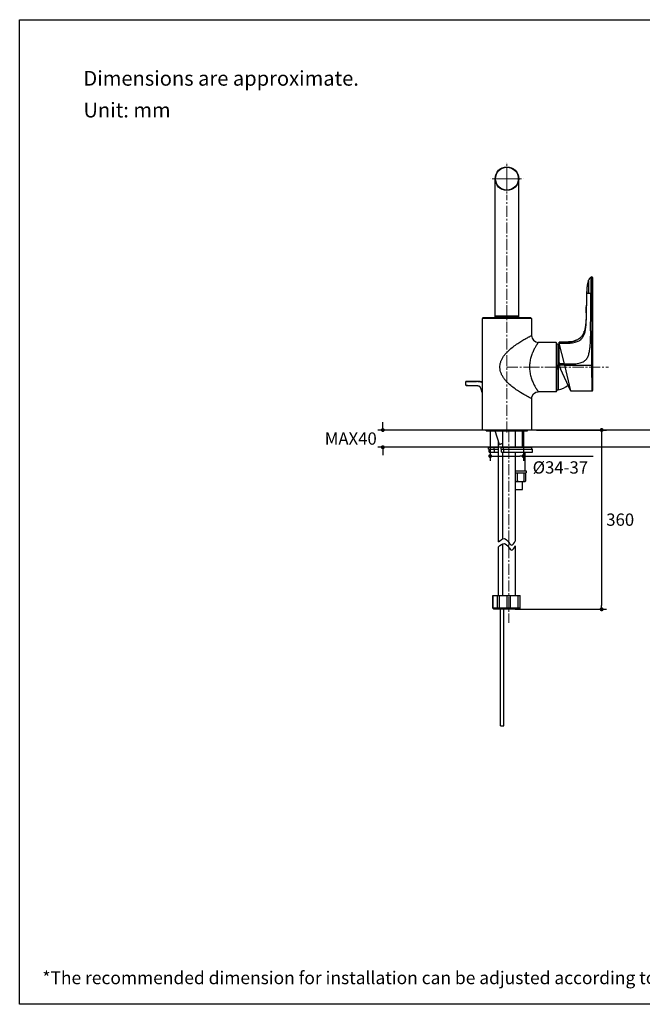
# Model space of a CAD drawing. Units: millimetres. Extents: x 72 to 9921, y -938 to 626.
# Drawn here: x 8510 to 9144, y -938 to 64 of the extents above; entities that cross this region are included whole.
import ezdxf

# ---------------------------------------------------------------- set-up
doc = ezdxf.new("R2010")
doc.units = ezdxf.units.MM
doc.header["$MEASUREMENT"] = 0
doc.linetypes.add('CENTER', pattern=[2, 1.25, -0.25, 0.25, -0.25])
doc.linetypes.add('CENTER2', pattern=[1.125, 0.75, -0.125, 0.125, -0.125])
doc.layers.add('Centerline', color=4, linetype='CENTER', lineweight=15)
for name, color, linetype in [('Dimensions', 7, 'Continuous'), ('Text', 7, 'Continuous'), ('Wall_Floor', 7, 'Continuous')]:
    doc.layers.add(name, color=color, linetype=linetype)
doc.styles.get("Standard").update_dxf_attribs({"font": 'helr45w_0.ttf'})
doc.dimstyles.get("Standard").update_dxf_attribs({"dimscale": 5, "dimtxt": 2.5, "dimasz": 0.8, "dimexe": 1, "dimexo": 1, "dimgap": 1, "dimtad": 2, "dimtih": 1, "dimtoh": 1, "dimdec": 0, "dimzin": 0, "dimdsep": 46, "dimtxsty": 'Standard', "dimblk": 'DOT', "dimcen": 2, "dimclrd": 1, "dimclre": 1, "dimclrt": 1, "dimadec": 0, "dimazin": 0, "dimtfac": 1, "dimtdec": 0, "dimtofl": 0, "dimtmove": 0, "dimatfit": 3, "dimfxl": 1, "dimtolj": 1, "dimtzin": 0, "dimarcsym": 0})

# ---------------------------------------------------------------- blocks, each defined once
blk = doc.blocks.new('_Dot')
at = {"color": 0, "linetype": 'ByBlock', "lineweight": -2}
blk.add_line((-0.5, 0), (-1, 0), dxfattribs=at)
at = {"color": 0, "linetype": 'ByBlock', "const_width": 0.5}
blk.add_lwpolyline([(-0.25, 0, 1), (0.25, 0, 1)], format="xyb", close=True, dxfattribs=at)
blk = doc.blocks.new('*D13')
at = {"layer": 'Dimensions', "color": 1, "lineweight": -2, "transparency": 16777216}
for p, q in [((8879.4, -349.5), (8879.4, -345.5)), ((8902.6, -353.5), (8874.4, -353.5)), ((8902.7, -371), (8874.4, -371)), ((8879.4, -375), (8879.4, -379))]:
    blk.add_line(p, q, dxfattribs=at)
at = {"layer": 'Dimensions', "color": 1, "lineweight": -2, "transparency": 16777216, "xscale": 4, "yscale": 4, "zscale": 4}
for p, rotation in [((8879.4, -353.5), 270), ((8879.4, -371), 90)]:
    blk.add_blockref('_Dot', p, dxfattribs=dict(at, rotation=rotation))
at = {"layer": 'Dimensions', "color": 1, "transparency": 16777216, "insert": (8846.8, -362.2), "char_height": 12.5, "attachment_point": 5}
blk.add_mtext('\\A1;MAX40', dxfattribs=at)
blk = doc.blocks.new('*D16')
at = {"layer": 'Dimensions', "color": 1, "lineweight": -2, "transparency": 16777216}
for p, q in [((8988.7, -358.5), (8988.7, -385)), ((9022.7, -358.5), (9022.7, -385)), ((8992.7, -380), (9018.7, -380)), ((9022.7, -380), (9093.5, -380))]:
    blk.add_line(p, q, dxfattribs=at)
at = {"layer": 'Dimensions', "color": 1, "lineweight": -2, "transparency": 16777216, "xscale": 4, "yscale": 4, "zscale": 4, "rotation": 180}
blk.add_blockref('_Dot', (8988.7, -380), dxfattribs=at)
at = {"layer": 'Dimensions', "color": 1, "lineweight": -2, "transparency": 16777216, "xscale": 4, "yscale": 4, "zscale": 4}
blk.add_blockref('_Dot', (9022.7, -380), dxfattribs=at)
at = {"layer": 'Dimensions', "color": 1, "transparency": 16777216, "insert": (9060.1, -391.6), "char_height": 12.5, "attachment_point": 5}
blk.add_mtext('\\A1;%%C34-37', dxfattribs=at)
blk = doc.blocks.new('*D17')
at = {"layer": 'Dimensions', "color": 1, "lineweight": -2, "transparency": 16777216}
for p, q in [((9035.7, -353.5), (9107.1, -353.5)), ((9102.1, -357.5), (9102.1, -531.9)), ((9014.2, -535.9), (9107.1, -535.9))]:
    blk.add_line(p, q, dxfattribs=at)
at = {"layer": 'Dimensions', "color": 1, "lineweight": -2, "transparency": 16777216, "xscale": 4, "yscale": 4, "zscale": 4}
for p, rotation in [((9102.1, -353.5), 90), ((9102.1, -535.9), 270)]:
    blk.add_blockref('_Dot', p, dxfattribs=dict(at, rotation=rotation))
at = {"layer": 'Dimensions', "color": 1, "transparency": 16777216, "insert": (9121, -444.7), "char_height": 12.5, "attachment_point": 5}
blk.add_mtext('\\A1;360', dxfattribs=at)

msp = doc.modelspace()

# ---------------------------------------------------------------- linework, layer by layer
at = {"color": 7, "linetype": 'Continuous'}
for p, q in [((8993.7, -237.8), (8993.7, -97.8)), ((9017.7, -237.8), (9017.7, -97.8)), ((9092.8, -198.3), (9092.8, -313.4)), ((9092.8, -198.3), (9092.8, -198.3)), ((9087.2, -208.8), (9087.1, -209)), ((9087.1, -209), (9087.1, -209.1)), ((9087.1, -209), (9087.1, -209)), ((9087.1, -209.1), (9087.1, -209.3)), ((9087.1, -209.3), (9087.1, -209.4)), ((9087.1, -209.6), (9087.1, -209.7)), ((9087.1, -209.7), (9087.1, -209.9)), ((9086.9, -213.4), (9086.8, -213.5)), ((9086.8, -214.2), (9086.8, -214.4)), ((9086.8, -214.4), (9086.8, -214.5)), ((9086.8, -214.5), (9086.8, -214.7)), ((9086.9, -211.5), (9086.9, -211.6)), ((9086.9, -211.6), (9086.9, -211.8)), ((9086.9, -211.8), (9086.9, -212)), ((9086.9, -212), (9086.9, -212.2)), ((9086.9, -212.2), (9086.9, -212.4)), ((9086.9, -212.4), (9086.9, -212.7)), ((9086.9, -212.7), (9086.9, -212.6)), ((9086.9, -212.9), (9086.9, -212.7)), ((9086.9, -212.9), (9086.9, -213.4)), ((9086.9, -212.9), (9086.9, -212.9)), ((9086.9, -212.9), (9086.9, -212.9)), ((9086.9, -213.4), (9086.9, -213.4)), ((9091, -214.7), (9088.6, -214.7)), ((9091, -214.7), (9092, -214.7)), ((9086.6, -226.7), (9086.5, -228.1)), ((8980.7, -353.5), (8980.7, -240)), ((9030.7, -240), (8980.7, -240)), ((9030.2, -239.5), (8981.2, -239.5)), ((8993.7, -239.3), (8993.7, -237.8)), ((9017.7, -237.8), (8993.7, -237.8)), ((8993.7, -237.8), (9017.7, -237.8)), ((9017.7, -239.3), (8993.7, -239.3)), ((8995.7, -239.5), (8995.7, -239.3)), ((9014.3, -239.5), (9014.3, -239.3)), ((9017.7, -239.3), (9017.7, -237.8)), ((9030.7, -240), (9030.7, -257.5)), ((9030.7, -240), (9030.7, -257.5)), ((9084.7, -252.3), (9084.5, -253)), ((9084.5, -252.9), (9084.5, -253)), ((9055.7, -264.5), (9037.6, -264.5)), ((9055.7, -264.5), (9055.7, -314.5)), ((9056.2, -265), (9056.2, -314)), ((9056.2, -266.3), (9056.2, -287.5)), ((9056.2, -266.3), (9056.2, -266.3)), ((9057.8, -266.4), (9057.8, -312.5)), ((9058.8, -284.9), (9058.8, -264)), ((9059.7, -264), (9058.8, -264)), ((9058.8, -264), (9059, -264)), ((9059, -265.1), (9058.8, -264)), ((9059, -265.1), (9058.8, -265.1)), ((9064.2, -286.3), (9059, -265.1)), ((9068.1, -264), (9068.1, -264)), ((9068.2, -264), (9068.1, -264)), ((9068.1, -264), (9068.1, -264)), ((9068.1, -264), (9068.6, -264)), ((9068.3, -264), (9068.2, -264)), ((9068.2, -264), (9068.2, -264)), ((9068.4, -264), (9068.3, -264)), ((9068.5, -263.9), (9068.4, -264)), ((9068.4, -264), (9068.4, -264)), ((9068.6, -263.9), (9068.5, -263.9)), ((9074.8, -262.7), (9075, -262.7)), ((9075, -262.7), (9074.9, -262.7)), ((9075, -262.7), (9075, -262.7)), ((9056.2, -287.5), (9057.2, -287.5)), ((9056.3, -287.5), (9056.3, -291.5)), ((9057.2, -288.2), (9056.3, -288.2)), ((9057.2, -288.9), (9056.3, -288.9)), ((9057.2, -291.5), (9057.2, -287.5)), ((9064.2, -286.3), (9058.8, -286.3)), ((9064.5, -287.6), (9059, -287.6)), ((9064.5, -287.6), (9064.2, -286.3)), ((9064.5, -287.6), (9091.9, -287.6)), ((9070.9, -313.8), (9064.5, -287.6)), ((9056.2, -291.5), (9056.2, -312.7)), ((9057.2, -291.5), (9056.2, -291.5)), ((9070.7, -313.9), (9060.2, -291.2)), ((8966.7, -304), (8965.2, -304)), ((8965.5, -308.2), (8965.2, -308.2)), ((8965.5, -308.2), (8966.8, -308.2)), ((8966.8, -308.2), (8967.4, -308.2)), ((8967.4, -308.2), (8968, -308.2)), ((8973.6, -304), (8972.8, -304)), ((8974.3, -304), (8973.6, -304)), ((8973.6, -304), (8974.2, -304)), ((8974.4, -304), (8974.3, -304)), ((8974.3, -304), (8974.4, -304)), ((8974.4, -304), (8974.4, -304)), ((8974.4, -304), (8974.8, -304)), ((8974.8, -304), (8974.9, -304)), ((8976, -304.1), (8976.1, -304.1)), ((9055.7, -314.5), (9037.6, -314.5)), ((9056.2, -312.7), (9056.2, -312.7)), ((9092.3, -313.9), (9070.7, -313.9)), ((9070.9, -313.9), (9070.7, -313.9)), ((9070.9, -313.9), (9070.9, -313.8)), ((9030.7, -321.4), (9030.7, -353.5)), ((9030.7, -353.5), (8980.7, -353.5)), ((8984.7, -354.5), (8984.7, -353.5)), ((8984.7, -354.5), (9026.7, -354.5)), ((8998.1, -368.3), (8993.8, -354.5)), ((9001.2, -354.5), (9001.2, -371)), ((9014.2, -354.5), (9014.2, -371)), ((9021.7, -371), (9021.7, -354.5)), ((9026.7, -354.5), (9026.7, -353.5)), ((8997.2, -467.4), (8997.2, -365.3)), ((8987.1, -373), (8987.1, -371)), ((8987.1, -371), (8997.2, -371)), ((8987.1, -373), (8997.2, -373)), ((8987.6, -376), (8987.6, -373)), ((8987.6, -376), (8997.2, -376)), ((8992.8, -373), (8992.8, -371)), ((8993.2, -376), (8993.2, -373)), ((8999.7, -373), (8999.7, -371)), ((8999.7, -371), (9031.2, -371)), ((8999.7, -373), (9031.7, -373)), ((9000.2, -376), (9000.2, -373)), ((9000.2, -376), (9031.7, -376)), ((9001.2, -376), (9001.2, -464.3)), ((9002.3, -373), (9002.3, -371)), ((9002.7, -376), (9002.7, -373)), ((9014.2, -376), (9014.2, -466.5)), ((9023.9, -376), (9023.9, -395)), ((9031.2, -373), (9031.2, -371)), ((9031.7, -376), (9031.7, -373)), ((9014.2, -395), (9025.2, -395)), ((9014.2, -397), (9025.2, -397)), ((9016.4, -405.4), (9016.4, -397)), ((9023.3, -405.4), (9023.3, -397)), ((9024.6, -397), (9024.6, -405.4)), ((9025.2, -395), (9025.2, -397)), ((9014.2, -406), (9024, -406)), ((9021.7, -414), (9021.7, -406)), ((9024, -406), (9024.1, -405.9)), ((9014.2, -414), (9021.7, -414)), ((9001.2, -469.3), (9001.2, -521.9)), ((8997.2, -521.9), (8997.2, -472.4)), ((9014.2, -471.4), (9014.2, -521.9)), ((8991.3, -521.9), (9019.2, -521.9)), ((8991.3, -521.9), (8991.3, -534.9)), ((8991.5, -534.9), (8991.5, -521.9)), ((8996, -534.9), (8996, -521.9)), ((8996.2, -534.9), (8996.2, -521.9)), ((8998, -534.9), (8998, -521.9)), ((9005.8, -534.9), (9005.8, -521.9)), ((9009.5, -534.9), (9009.5, -521.9)), ((9017.3, -534.9), (9017.3, -521.9)), ((9019.2, -534.9), (9019.2, -521.9)), ((8996.2, -534.9), (8991.3, -534.9)), ((8992.3, -535.9), (8991.3, -534.9)), ((9018.2, -535.9), (8992.3, -535.9)), ((8996, -534.9), (8996.1, -535.1)), ((8996.1, -535.1), (8996.4, -535.4)), ((9019.2, -534.9), (8996.2, -534.9)), ((8996.2, -534.9), (8997.2, -535.9)), ((8996.4, -535.4), (8996.7, -535.9)), ((8999.1, -654.6), (8999.1, -535.9)), ((9002.6, -654.6), (9002.6, -535.9)), ((9019.2, -534.9), (9018.2, -535.9)), ((8999.1, -654.6), (9002.6, -654.6))]:
    msp.add_line(p, q, dxfattribs=at)
at = {"color": 40, "linetype": 'Continuous'}
for p, q in [((9092.7, -287.9), (9092.7, -290.8)), ((9092.8, -287.9), (9092.7, -287.9)), ((9092.7, -290.8), (9092.8, -290.8))]:
    msp.add_line(p, q, dxfattribs=at)
at = {"color": 7, "linetype": 'Continuous'}
for points in [[(9087.1, -209.9), (9087.1, -209.9), (9087, -210), (9087, -210.1), (9087, -210.2), (9087, -210.3), (9087, -210.4), (9087, -210.5), (9087, -210.6), (9087, -210.7), (9087, -210.8), (9087, -210.8), (9087, -210.9), (9087, -211), (9087, -211.1), (9087, -211.2), (9087, -211.3), (9086.9, -211.5)], [(9087.1, -209.4), (9087.1, -209.5), (9087.1, -209.5), (9087.1, -209.6)], [(9087.3, -207.7), (9087.3, -207.8), (9087.2, -207.9), (9087.2, -208), (9087.2, -208.1), (9087.2, -208.2), (9087.2, -208.3), (9087.2, -208.4), (9087.2, -208.6), (9087.2, -208.7), (9087.2, -208.8)], [(9086.8, -214.7), (9086.8, -216), (9086.7, -217.4), (9086.7, -218.8), (9086.7, -220.2), (9086.6, -221.5), (9086.6, -222.8), (9086.6, -224.1), (9086.6, -225.4), (9086.6, -226.7)], [(9086.8, -213.5), (9086.8, -213.6), (9086.8, -213.8), (9086.8, -213.9), (9086.8, -214), (9086.8, -214.2)], [(9086.4, -234.2), (9086.4, -234.9), (9086.4, -236), (9086.3, -237.1), (9086.3, -238.1), (9086.2, -239.2), (9086.2, -240.2), (9086.1, -241.3), (9086.1, -242.3), (9086, -243.3), (9086, -244.2), (9085.9, -245.2), (9085.8, -246.1), (9085.7, -247.1), (9085.6, -248), (9085.5, -248.9), (9085.3, -249.8), (9085.1, -250.7), (9084.9, -251.5), (9084.7, -252.3)], [(9084.5, -252.9), (9084.3, -253.6), (9084, -254.3), (9083.7, -254.9), (9083.5, -255.5), (9083.2, -256), (9082.9, -256.6), (9082.5, -257.1), (9082.2, -257.6), (9081.9, -258.1), (9081.5, -258.6), (9081.1, -259), (9080.7, -259.4), (9080.3, -259.8), (9079.9, -260.2), (9079.4, -260.5), (9079, -260.9), (9078.5, -261.2), (9077.9, -261.5), (9077.4, -261.7), (9076.8, -262), (9076.2, -262.2), (9075.6, -262.5), (9075, -262.7)], [(9068.1, -264), (9067.5, -264), (9066.6, -264), (9065.7, -264), (9064.7, -264), (9063.8, -264), (9062.8, -264), (9061.8, -264), (9060.7, -264), (9059.7, -264)], [(8965.2, -304), (8965.1, -304), (8965.1, -304), (8965, -304), (8965, -304.1), (8964.9, -304.1), (8964.9, -304.1), (8964.8, -304.1), (8964.8, -304.1), (8964.7, -304.1), (8964.7, -304.1), (8964.6, -304.1), (8964.6, -304.1), (8964.5, -304.1), (8964.5, -304.1), (8964.5, -304.1), (8964.4, -304.1), (8964.4, -304.1), (8964.3, -304.1), (8964.3, -304.2), (8964.2, -304.2), (8964.2, -304.2), (8964.1, -304.2), (8964.1, -304.2), (8964, -304.3), (8964, -304.3), (8964, -304.3), (8963.9, -304.4), (8963.9, -304.4), (8963.9, -304.4), (8963.8, -304.5), (8963.8, -304.6), (8963.8, -304.6), (8963.7, -304.7), (8963.7, -304.8), (8963.7, -304.9), (8963.7, -305), (8963.7, -305.1), (8963.7, -305.2), (8963.7, -305.2), (8963.7, -305.3), (8963.7, -305.4), (8963.7, -305.5), (8963.7, -305.6), (8963.7, -305.7), (8963.7, -305.8), (8963.7, -306), (8963.7, -306.1), (8963.7, -306.2), (8963.7, -306.3), (8963.7, -306.4), (8963.7, -306.5), (8963.7, -306.6), (8963.7, -306.7), (8963.7, -306.8), (8963.7, -306.9), (8963.7, -307), (8963.7, -307.1), (8963.7, -307.2), (8963.7, -307.3), (8963.7, -307.4), (8963.7, -307.5), (8963.8, -307.5), (8963.8, -307.6), (8963.8, -307.7), (8963.8, -307.7), (8963.9, -307.8), (8963.9, -307.8), (8964, -307.9), (8964, -307.9), (8964, -307.9), (8964.1, -308), (8964.1, -308), (8964.2, -308), (8964.2, -308), (8964.3, -308), (8964.3, -308.1), (8964.4, -308.1), (8964.4, -308.1), (8964.4, -308.1), (8964.5, -308.1), (8964.5, -308.1), (8964.6, -308.1), (8964.6, -308.1), (8964.7, -308.1), (8964.7, -308.1), (8964.8, -308.1), (8964.8, -308.1), (8964.9, -308.1), (8964.9, -308.1), (8965, -308.2), (8965, -308.2), (8965.1, -308.2), (8965.1, -308.2), (8965.2, -308.2)], [(8972.8, -304), (8971.9, -304), (8971.1, -304), (8970.3, -304), (8969.4, -304), (8968.5, -304), (8967.6, -304), (8966.7, -304)], [(8968, -308.2), (8968.6, -308.2), (8968.9, -308.2), (8969.2, -308.2), (8969.5, -308.2), (8969.8, -308.2), (8970.1, -308.2), (8970.3, -308.2), (8970.6, -308.2), (8970.9, -308.2), (8971.2, -308.2), (8971.4, -308.2)], [(8971.4, -308.2), (8971.7, -308.2), (8971.9, -308.2), (8972.1, -308.2), (8972.4, -308.2), (8972.6, -308.2), (8972.8, -308.2), (8973.1, -308.2), (8973.3, -308.2), (8973.6, -308.2), (8973.8, -308.2), (8974.1, -308.2), (8974.3, -308.2), (8974.5, -308.2), (8974.8, -308.2), (8975, -308.3), (8975.3, -308.3), (8975.5, -308.3), (8975.7, -308.3), (8975.9, -308.3), (8976.1, -308.4), (8976.3, -308.4), (8976.5, -308.4), (8976.6, -308.5), (8976.8, -308.5), (8977, -308.6), (8977.1, -308.7), (8977.3, -308.7), (8977.4, -308.8), (8977.5, -308.9), (8977.7, -309), (8977.8, -309.1), (8977.9, -309.2), (8978.1, -309.4), (8978.2, -309.5), (8978.3, -309.7), (8978.4, -309.9), (8978.5, -310.1), (8978.6, -310.3), (8978.7, -310.6), (8978.8, -310.8), (8978.9, -311.1), (8979, -311.3), (8979.1, -311.6), (8979.2, -311.8), (8979.3, -312.1), (8979.4, -312.3), (8979.5, -312.6), (8979.6, -312.9), (8979.7, -313.2), (8979.8, -313.5), (8979.9, -313.7), (8979.9, -314), (8980, -314.3), (8980.1, -314.6), (8980.2, -314.8), (8980.3, -315.1), (8980.4, -315.3), (8980.4, -315.6)], [(8980.7, -305.1), (8980.6, -305), (8980.2, -304.8), (8979.8, -304.6), (8979.4, -304.5), (8979, -304.4), (8978.5, -304.3), (8978.1, -304.2), (8977.6, -304.1), (8977.2, -304.1), (8976.7, -304.1), (8976.2, -304.1), (8975.8, -304), (8975.3, -304), (8974.9, -304), (8974.4, -304)], [(8980.4, -315.6), (8980.6, -316.1), (8980.7, -316.3)]]:
    msp.add_lwpolyline(points, dxfattribs=at)
for radius in [12, 11.6]:
    msp.add_circle((9005.7, -97.8), radius, dxfattribs=at)
for centre, radius, start, end in [((9092.3, -198.3), 0.5, 1.1633, 112.6647), ((9201.4, -218.2), 114.6, 177.5887, 178.2198), ((8471.4, -218.9), 615.2, 358.5703, 359.1468), ((8981.2, -240), 0.5, 90, 180), ((9030.2, -240), 0.5, 0, 90), ((9064.7, -246.2), 20.9, 340.164, 340.9903), ((9055.7, -265), 0.5, 0, 90), ((9056.2, -274.3), 8, 78.7089, 90), ((9053.2, -289.5), 23.5, 76.2124, 78.7089), ((9066.8, -247.7), 16.3, 274.1952, 274.3739), ((9068.9, -249.7), 14.3, 278.2797, 280.4221), ((9068.5, -241.1), 22.5, 286.7, 287.3184), ((9073.8, -284.9), 15, 180, 205), ((8966.4, 2609.3), 2913.3, 269.9755, 270.1415), ((8974.5, -398.6), 94.5, 89.523, 89.752), ((8974.7, -373), 69, 89.3232, 89.514), ((8974.8, -358.9), 54.9, 89.1372, 89.32), ((8975, -347.6), 43.6, 88.6916, 89.1407), ((9053.2, -289.5), 23.5, 281.2911, 308.8289), ((9055.7, -314), 0.5, 270, 0), ((9056.2, -304.7), 8, 270, 281.2911), ((9092.3, -313.4), 0.5, 270, 359.9999), ((9449.4, -95.3), 634.7, 223.831, 223.9563), ((9196.4, -403.4), 238, 213.5356, 213.8249), ((8853.6, -586.2), 160.6, 18.2597, 18.6357), ((9161.8, -586.2), 160.6, 161.3643, 161.7403), ((8818.9, -403.4), 238, 326.1751, 326.4644)]:
    msp.add_arc(centre, radius, start, end, dxfattribs=at)
for points, knots in [([(9088.7, -201.6), (9088.8, -201.3), (9089.1, -200.7), (9089.6, -199.9), (9090.2, -199.1), (9090.6, -198.7), (9090.9, -198.5)], [0, 0, 0, 0, 0.249749, 0.500739, 0.748821, 1, 1, 1, 1]), ([(9090.9, -198.5), (9090.9, -198.5), (9090.9, -198.5), (9090.9, -198.5), (9090.9, -198.5), (9090.9, -198.5), (9090.9, -198.5), (9090.9, -198.6), (9090.9, -198.7), (9090.9, -198.8), (9091, -198.9), (9091, -199.1), (9091, -199.5), (9091, -200), (9091, -200.7), (9091, -201.4), (9091, -202.4), (9091, -204), (9091, -206.5), (9091.1, -210.2), (9091.1, -213), (9091, -214.7)], [0, 0, 0, 0, 0.000102, 0.000417, 0.00096, 0.001748, 0.004131, 0.007718, 0.012655, 0.019031, 0.026921, 0.03643, 0.060739, 0.092805, 0.133133, 0.18068, 0.235603, 0.304574, 0.486326, 0.688771, 1, 1, 1, 1]), ([(9092.1, -197.8), (9092, -197.9), (9092, -198.1), (9092, -198.3), (9092, -198.6), (9092, -199.1), (9091.9, -199.8), (9091.9, -200.8), (9092, -202), (9092, -203.5), (9092, -205.2), (9092, -207), (9092, -208.9), (9092, -210.8), (9092, -212.7), (9092, -214), (9092, -214.7)], [0, 0, 0, 0, 0.023566, 0.03236, 0.043325, 0.073131, 0.115637, 0.172905, 0.246074, 0.335382, 0.436118, 0.543944, 0.656148, 0.770193, 0.884963, 1, 1, 1, 1]), ([(9092.8, -198.3), (9092.8, -198.4), (9092.7, -198.7), (9092.7, -199.4), (9092.6, -200.6), (9092.6, -202.5), (9092.6, -205.1), (9092.5, -209.3), (9092.5, -212.5), (9092.5, -214.7)], [0, 0, 0, 0, 0.015108, 0.051578, 0.123429, 0.24245, 0.407997, 0.598571, 1, 1, 1, 1]), ([(9087.1, -209), (9087.1, -209.2), (9087.1, -209.5), (9087.1, -210.4), (9087.1, -212.2), (9087.1, -213.7), (9087.1, -214.7)], [0, 0, 0, 0, 0.063267, 0.20939, 0.482716, 1, 1, 1, 1]), ([(9088.7, -201.6), (9088.5, -202.1), (9088.1, -203.1), (9087.6, -205.1), (9087.4, -206.7), (9087.3, -207.7)], [0, 0, 0, 0, 0.249992, 0.500041, 1, 1, 1, 1]), ([(9088.7, -201.6), (9088.7, -202.4), (9088.7, -204.5), (9088.6, -208.8), (9088.6, -212.4), (9088.6, -214.7)], [0, 0, 0, 0, 0.174663, 0.483893, 1, 1, 1, 1]), ([(9059, -265.1), (9059.7, -265.1), (9060.9, -265.1), (9063, -265.2), (9065.2, -265.2), (9067.7, -265.2), (9070.1, -265), (9072.6, -264.7), (9075, -264.2), (9077.2, -263.6), (9079.1, -262.7), (9080.8, -261.5), (9082.2, -260.1), (9083.3, -258.5), (9084.2, -256.7), (9084.9, -254.7), (9085.5, -252.6), (9086, -249.5), (9086.3, -246.2), (9086.5, -242.8), (9086.6, -239.1), (9086.7, -234.5), (9086.8, -229.3), (9086.9, -224.9), (9086.9, -221.1), (9087, -217.8), (9087.1, -215.7), (9087.1, -214.7)], [0, 0, 0, 0, 0.025607, 0.054859, 0.087006, 0.121323, 0.156961, 0.192685, 0.227282, 0.259705, 0.289548, 0.317599, 0.34489, 0.372432, 0.401032, 0.431017, 0.462421, 0.4951, 0.564131, 0.601017, 0.639812, 0.721292, 0.797663, 0.859269, 0.909726, 0.955244, 1, 1, 1, 1]), ([(9064.2, -286.3), (9065.6, -286.3), (9068.4, -286.3), (9072.3, -286.3), (9075.7, -286.1), (9078.7, -285.6), (9081.3, -285), (9083.4, -284.1), (9085.1, -283), (9086.5, -281.7), (9087.6, -280.2), (9088.4, -278.5), (9089, -276.7), (9089.5, -274.6), (9089.9, -272.5), (9090.2, -270.2), (9090.5, -267.9), (9090.7, -264.7), (9090.9, -260.7), (9091, -255.9), (9090.9, -250.8), (9090.9, -245.3), (9091, -239.2), (9091, -232), (9091, -223.7), (9091, -217.8), (9091, -214.7)], [0, 0, 0, 0, 0.047131, 0.090124, 0.128294, 0.161275, 0.189636, 0.21427, 0.236202, 0.25656, 0.276464, 0.296838, 0.318318, 0.34125, 0.365515, 0.390746, 0.416532, 0.442455, 0.494454, 0.54751, 0.602758, 0.661571, 0.726656, 0.804149, 0.897548, 1, 1, 1, 1]), ([(9086.8, -214.7), (9086.7, -216.9), (9086.6, -221.4), (9086.6, -225.8), (9086.5, -228.1)], [0, 0, 0, 0, 0.499999, 1, 1, 1, 1]), ([(9087.1, -214.7), (9087.1, -214.7), (9087, -214.7), (9087, -214.7), (9087, -214.7), (9086.9, -214.7), (9086.9, -214.7), (9086.9, -214.7), (9086.8, -214.7), (9086.8, -214.7), (9086.8, -214.7), (9086.8, -214.7)], [0, 0, 0, 0, 0.234279, 0.339789, 0.437309, 0.609611, 0.750061, 0.859162, 0.901945, 0.937146, 1, 1, 1, 1]), ([(9088.6, -214.7), (9088.3, -214.7), (9087.8, -214.7), (9087.3, -214.7), (9087.1, -214.7)], [0, 0, 0, 0, 0.665594, 1, 1, 1, 1]), ([(9092, -214.7), (9092, -217.7), (9092, -223.8), (9092, -235.9), (9092, -251.1), (9091.9, -269.4), (9091.9, -281.5), (9091.9, -287.6)], [0, 0, 0, 0, 0.124841, 0.249896, 0.500012, 0.749999, 1, 1, 1, 1]), ([(9092.5, -214.7), (9092.5, -214.7), (9092.5, -214.7), (9092.5, -214.7), (9092.4, -214.7), (9092.3, -214.7), (9092.2, -214.7), (9092.1, -214.7), (9092, -214.7)], [0, 0, 0, 0, 0.030859, 0.092969, 0.187248, 0.310998, 0.628433, 1, 1, 1, 1]), ([(9092.5, -214.7), (9092.5, -217.7), (9092.5, -223.8), (9092.5, -236), (9092.5, -251.2), (9092.4, -269.4), (9092.4, -281.5), (9092.4, -287.6)], [0, 0, 0, 0, 0.124841, 0.249896, 0.500013, 0.75, 1, 1, 1, 1]), ([(9017.6, -314.1), (9016, -313.1), (9012.9, -310.9), (9008.4, -307.3), (9005, -303.9), (9002.6, -300.9), (9001, -298.4), (8999.7, -295.8), (8998.8, -293), (8998.5, -290), (8998.6, -287.1), (8999.3, -284.3), (9000.4, -281.6), (9001.9, -279), (9004.2, -275.9), (9007.6, -272.4), (9012, -268.7), (9015.9, -266), (9018.9, -264), (9021, -262.7), (9023, -261.6), (9024.9, -260.5), (9026.5, -259.6), (9027.9, -258.9), (9029.2, -258.3), (9029.7, -258), (9030.9, -257.4), (9030.7, -257.5)], [0, 0, 0, 0, 0.069406, 0.141895, 0.215323, 0.252027, 0.28865, 0.325239, 0.361859, 0.398555, 0.435266, 0.471913, 0.508511, 0.545111, 0.581782, 0.655226, 0.728038, 0.798255, 0.831544, 0.863077, 0.892416, 0.919098, 0.942665, 0.962675, 0.978718, 0.990446, 1, 1, 1, 1]), ([(9084.4, -253.3), (9084.2, -253.9), (9083.8, -254.9), (9083, -256.4), (9082.1, -257.9), (9081, -259.2), (9079.8, -260.3), (9078.3, -261.3), (9076.8, -262), (9075.7, -262.4), (9075.2, -262.6)], [0, 0, 0, 0, 0.124955, 0.249892, 0.374865, 0.499856, 0.624868, 0.749925, 0.874971, 1, 1, 1, 1]), ([(9037.6, -264.5), (9037.6, -264.5), (9037.6, -264.5), (9037.6, -264.5), (9037.6, -264.5), (9037.6, -264.5), (9037.5, -264.6), (9037.5, -264.7), (9037.4, -264.8), (9037.3, -264.9), (9037.2, -265), (9037, -265.3), (9036.8, -265.6), (9036.5, -266), (9036.2, -266.5), (9035.9, -267), (9035.4, -267.7), (9034.8, -268.8), (9034, -270.2), (9033.1, -271.8), (9032.3, -273.6), (9031.5, -275.5), (9030.7, -277.6), (9029.8, -280.5), (9029.1, -283.7), (9028.7, -287), (9028.7, -288.6), (9028.7, -289.5)], [0, 0, 0, 0, 0.000359, 0.000813, 0.00145, 0.00327, 0.005811, 0.009065, 0.013025, 0.01768, 0.023021, 0.035714, 0.05099, 0.068725, 0.088777, 0.111009, 0.135325, 0.189726, 0.250855, 0.318085, 0.39059, 0.467861, 0.549337, 0.634521, 0.81367, 0.906364, 1, 1, 1, 1]), ([(9059, -264), (9059.8, -264), (9061.3, -264), (9063.2, -264), (9064.7, -264), (9065.8, -264), (9066.9, -264), (9067.7, -264), (9068, -264)], [0, 0, 0, 0, 0.261761, 0.514596, 0.638142, 0.760044, 0.880557, 1, 1, 1, 1]), ([(9071.5, -263.7), (9071.2, -263.8), (9070.6, -263.9), (9069.9, -263.9), (9069.5, -263.9), (9069.1, -263.9), (9068.9, -263.9), (9068.7, -263.9), (9068.6, -263.9), (9068.6, -263.9)], [0, 0, 0, 0, 0.378745, 0.548425, 0.697261, 0.820353, 0.913688, 0.974228, 1, 1, 1, 1]), ([(9068.6, -264), (9069.1, -264), (9070, -263.9), (9071, -263.8), (9071.5, -263.7)], [0, 0, 0, 0, 0.437176, 1, 1, 1, 1]), ([(9074.9, -262.7), (9074.9, -262.7), (9074.7, -262.8), (9074.3, -263), (9073.6, -263.2), (9072.7, -263.5), (9071.9, -263.7), (9071.5, -263.7)], [0, 0, 0, 0, 0.05049, 0.130875, 0.364367, 0.666104, 1, 1, 1, 1]), ([(9071.5, -263.7), (9072.2, -263.6), (9073.2, -263.3), (9074.3, -262.9), (9074.7, -262.8), (9074.8, -262.7)], [0, 0, 0, 0, 0.609588, 0.84689, 1, 1, 1, 1]), ([(9028.7, -289.5), (9028.7, -291.1), (9028.9, -294.4), (9029.8, -298.4), (9030.7, -301.4), (9031.5, -303.4), (9032.3, -305.3), (9033.1, -307.1), (9034, -308.7), (9034.8, -310.1), (9035.4, -311.2), (9035.9, -312), (9036.2, -312.5), (9036.5, -312.9), (9036.8, -313.3), (9037, -313.7), (9037.2, -313.9), (9037.3, -314.1), (9037.4, -314.2), (9037.5, -314.3), (9037.5, -314.3), (9037.5, -314.4), (9037.6, -314.4), (9037.6, -314.5), (9037.6, -314.5), (9037.6, -314.5), (9037.6, -314.5)], [0, 0, 0, 0, 0.186242, 0.365421, 0.450618, 0.532103, 0.60941, 0.681898, 0.749177, 0.810278, 0.864709, 0.889006, 0.911222, 0.931297, 0.949053, 0.964302, 0.976953, 0.982282, 0.986933, 0.990896, 0.994161, 0.996716, 0.998545, 0.999183, 0.999637, 1, 1, 1, 1]), ([(9092.4, -287.6), (9092.4, -287.6), (9092.4, -287.6), (9092.4, -287.6), (9092.3, -287.6), (9092.2, -287.6), (9092.2, -287.6), (9092.1, -287.6), (9092, -287.6), (9091.9, -287.6)], [0, 0, 0, 0, 0.026382, 0.08735, 0.18163, 0.30598, 0.455783, 0.625627, 1, 1, 1, 1]), ([(9091.9, -287.6), (9091.9, -289.3), (9091.9, -292.6), (9091.9, -297.4), (9092, -301.9), (9092.1, -305.3), (9092.1, -307.8), (9092.2, -309.3), (9092.2, -310.6), (9092.2, -311.7), (9092.2, -312.5), (9092.3, -313), (9092.3, -313.3), (9092.3, -313.5), (9092.3, -313.7), (9092.3, -313.8), (9092.3, -313.8), (9092.3, -313.9)], [0, 0, 0, 0, 0.192401, 0.378732, 0.55176, 0.704354, 0.770608, 0.829214, 0.879791, 0.922, 0.955506, 0.968882, 0.979944, 0.988639, 0.994916, 0.99872, 1, 1, 1, 1]), ([(9092.4, -287.6), (9092.4, -290.9), (9092.4, -296.9), (9092.5, -304), (9092.6, -308.7), (9092.7, -311.1), (9092.8, -312.5), (9092.8, -313.2), (9092.8, -313.4)], [0, 0, 0, 0, 0.378837, 0.704479, 0.829294, 0.922028, 0.979944, 1, 1, 1, 1]), ([(8965.2, -308.2), (8965.1, -308.2), (8964.9, -308.2), (8964.7, -308.1), (8964.5, -308.1), (8964.3, -308.1), (8964.2, -308), (8964, -307.9), (8963.9, -307.6), (8963.8, -307.4), (8963.8, -307.1), (8963.8, -306.9), (8963.8, -306.5), (8963.8, -306.1), (8963.8, -305.7), (8963.8, -305.3), (8963.8, -305.1), (8963.8, -304.8), (8963.9, -304.6), (8964, -304.3), (8964.2, -304.2), (8964.3, -304.1), (8964.5, -304.1), (8964.7, -304.1), (8964.9, -304.1), (8965.1, -304), (8965.2, -304)], [0, 0, 0, 0, 0.041256, 0.082344, 0.121149, 0.144491, 0.170293, 0.198839, 0.241759, 0.291523, 0.335727, 0.374473, 0.416277, 0.500054, 0.583828, 0.625632, 0.664363, 0.708612, 0.758393, 0.801216, 0.829737, 0.855528, 0.878855, 0.917676, 0.958691, 1, 1, 1, 1]), ([(8965.2, -308.2), (8966.4, -308.2), (8968.5, -308.2), (8970.6, -308.2), (8971.5, -308.2)], [0, 0, 0, 0, 0.587074, 1, 1, 1, 1]), ([(8976.1, -304.1), (8976.6, -304.1), (8977.4, -304.1), (8978.7, -304.3), (8979.8, -304.7), (8980.4, -305), (8980.7, -305.2)], [0, 0, 0, 0, 0.302551, 0.552459, 0.779461, 1, 1, 1, 1]), ([(9030.7, -321.4), (9030.3, -321.3), (9028.4, -320.3), (9024, -318), (9020, -315.6), (9017.6, -314.1)], [0, 0, 0, 0, 0.07285, 0.429879, 1, 1, 1, 1]), ([(9070.9, -313.9), (9070.9, -313.9), (9070.9, -313.9), (9070.9, -313.9), (9070.9, -313.9)], [0, 0, 0, 0, 0.486304, 1, 1, 1, 1]), ([(8998.1, -368.3), (8998.1, -368.3), (8998.2, -368.2), (8998.4, -368.1), (8998.7, -367.9), (8999.2, -367.7), (9000, -367.4), (9000.6, -367.3), (9000.9, -367.2)], [0, 0, 0, 0, 0.037595, 0.113791, 0.228236, 0.37284, 0.703766, 1, 1, 1, 1]), ([(9000.9, -367.2), (9000.9, -367.2), (9001, -367.2), (9001.1, -367.2), (9001.2, -367.2)], [0, 0, 0, 0, 0.277122, 1, 1, 1, 1]), ([(9014.2, -405.9), (9014.6, -405.9), (9015.3, -405.8), (9016, -405.5), (9016.4, -405.4)], [0, 0, 0, 0, 0.496659, 1, 1, 1, 1]), ([(9016.4, -405.4), (9017, -405.6), (9018.1, -405.9), (9019.3, -406), (9019.8, -406)], [0, 0, 0, 0, 0.500809, 1, 1, 1, 1]), ([(9019.8, -406), (9020.4, -406), (9021.6, -405.9), (9022.7, -405.6), (9023.3, -405.4)], [0, 0, 0, 0, 0.499191, 1, 1, 1, 1]), ([(9023.3, -405.4), (9023.3, -405.5), (9023.4, -405.6), (9023.6, -405.8), (9023.8, -405.9), (9023.9, -406), (9023.9, -406)], [0, 0, 0, 0, 0.318717, 0.589762, 0.81208, 1, 1, 1, 1]), ([(9023.9, -406), (9023.9, -406), (9024, -406), (9024.1, -405.9), (9024.1, -405.9)], [0, 0, 0, 0, 0.239294, 1, 1, 1, 1]), ([(9024.1, -405.9), (9024.2, -405.9), (9024.4, -405.7), (9024.5, -405.5), (9024.6, -405.4)], [0, 0, 0, 0, 0.438041, 1, 1, 1, 1])]:
    msp.add_open_spline(points, degree=3, knots=knots, dxfattribs=at)
for points in [[(9092.1, -197.8), (9091.7, -198), (9091.3, -198.2), (9090.9, -198.5)], [(9030.7, -257.5), (9030.7, -260.8), (9034.3, -264.5), (9037.6, -264.5)], [(9075, -262.7), (9075, -262.7), (9075, -262.7), (9075, -262.7)], [(9030.7, -321.4), (9030.7, -318.2), (9034.3, -314.5), (9037.6, -314.5)]]:
    msp.add_open_spline(points, degree=3, dxfattribs=at)
for points in [[(8997.2, -467.4), (9002.8, -464), (9007.7, -467.9), (9010.6, -470.6), (9014.2, -466.5)], [(8997.2, -472.4), (9002.8, -468.9), (9007.7, -472.9), (9010.6, -475.6), (9014.2, -471.4)]]:
    msp.add_spline(points, degree=3)
at = {"layer": 'Centerline', "color": 4, "linetype": 'CENTER2', "ltscale": 15}
for p, q in [((9005.7, -97.8), (9005.7, -80.9)), ((9005.7, -97.8), (8988.8, -97.8)), ((9005.7, -97.8), (9005.7, -114.1)), ((9005.7, -97.8), (9022.6, -97.8)), ((9005.7, -356), (9005.7, -114.1)), ((9005.7, -289.5), (9028.7, -289.5)), ((9055.7, -289.5), (9028.7, -289.5)), ((9055.7, -289.5), (9109, -289.5)), ((9007.7, -354.6), (9007.7, -549.8))]:
    msp.add_line(p, q, dxfattribs=at)
at = {"layer": 'Dimensions'}
msp.add_lwpolyline([(8509.8, -937.8), (8509.8, 63.9), (9920.6, 63.9), (9920.6, -937.8)], close=True, dxfattribs=at)
at = {"layer": 'Wall_Floor', "color": 3}
for p, q in [((9511.5, -353.5), (8896.6, -353.5)), ((8988.7, -353.5), (8988.7, -371)), ((9022.7, -353.5), (9022.7, -371)), ((9511.3, -371), (8896.2, -371))]:
    msp.add_line(p, q, dxfattribs=at)

# ---------------------------------------------------------------- texts
at = {"layer": 'Text', "attachment_point": 1}
for s, width, insert, char_height in [('\\A1;Dimensions are approximate.', 994.793, (8574.7, 11.8), 15), ('\\A1;Unit: mm', 577.162, (8574.7, -20.5), 15), ('\\A1;*The recommended dimension for installation can be adjusted according to user preferences and layout. ', 3783.955, (8532.9, -904.3), 13)]:
    msp.add_mtext_dynamic_manual_height_columns(s, width=width, gutter_width=1, heights=[0], dxfattribs=dict(at, insert=insert, char_height=char_height))

# ---------------------------------------------------------------- dimensions: what is measured, and where the dimension line sits
at = {"layer": 'Dimensions'}
dim = msp.add_linear_dim(base=(8879.4, -371), p1=(8907.6, -353.5), p2=(8907.7, -371), angle=90, text='MAX40', dimstyle='Standard', dxfattribs=at)
dim.commit()
dim.dimension.update_dxf_attribs({"geometry": '*D13', "text_midpoint": (8879.4, -362.2), "dimtype": 160})
dim = msp.add_linear_dim(base=(9022.7, -380), p1=(8988.7, -353.5), p2=(9022.7, -353.5), text='%%C<>-37', dimstyle='Standard', dxfattribs=at)
dim.commit()
dim.dimension.update_dxf_attribs({"geometry": '*D16', "text_midpoint": (9060.1, -380), "dimtype": 160})
dim = msp.add_linear_dim(base=(9102.1, -535.9), p1=(9030.7, -353.5), p2=(9009.2, -535.9), angle=90, text='360', dimstyle='Standard', dxfattribs=at)
dim.commit()
dim.dimension.update_dxf_attribs({"geometry": '*D17', "text_midpoint": (9121, -444.7)})

doc.saveas('drawing.dxf')
